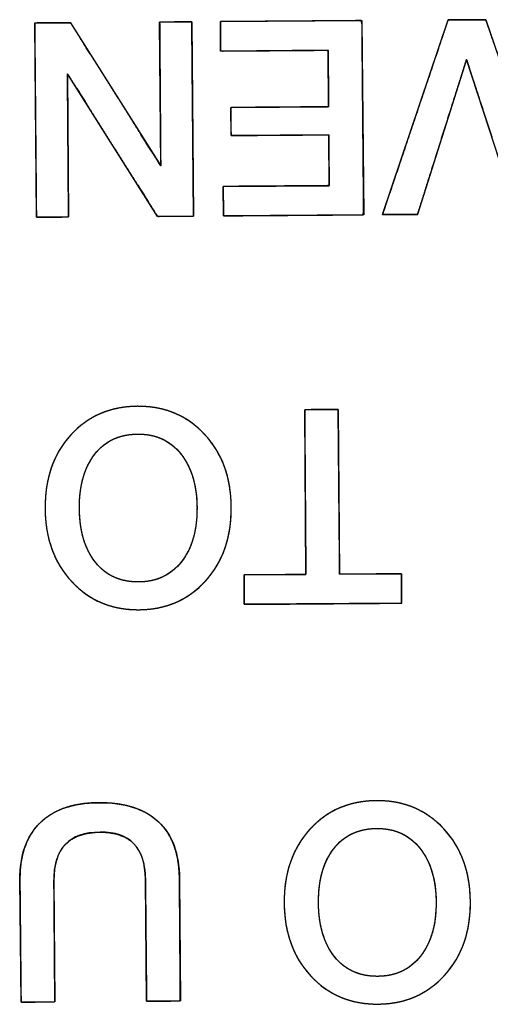
# Model space of a CAD drawing. Units: millimetres. Extents: x 5 to 1169, y 20 to 821.
# Drawn here: x 203 to 206, y 171 to 179 of the extents above; entities that cross this region are included whole.
import ezdxf

# ---------------------------------------------------------------- set-up
doc = ezdxf.new("R2010")
doc.units = ezdxf.units.MM
doc.layers.add('Seri', color=7, linetype='Continuous')

msp = doc.modelspace()

# ---------------------------------------------------------------- linework, layer by layer
at = {"layer": 'Seri', "color": 7, "linetype": 'Continuous'}
for points, degree, knots in [([(202.9009, 178.5495), (202.9012, 178.5162), (202.9018, 178.4259), (202.9028, 178.2927), (202.904, 178.131), (202.9053, 177.955), (202.9066, 177.779), (202.9078, 177.6173), (202.9088, 177.4841), (202.9094, 177.3937), (202.9097, 177.3604), (202.9022, 177.3604), (202.882, 177.3602), (202.8521, 177.36), (202.8159, 177.3598), (202.7765, 177.3595), (202.737, 177.3592), (202.7008, 177.3589), (202.671, 177.3587), (202.6507, 177.3585), (202.6433, 177.3585), (202.6429, 177.4036), (202.6418, 177.5261), (202.6402, 177.7067), (202.6383, 177.9259), (202.6362, 178.1645), (202.6342, 178.403), (202.6323, 178.6223), (202.6307, 178.8028), (202.6296, 178.9253), (202.6292, 178.9704), (202.6376, 178.9705), (202.6602, 178.9707), (202.6936, 178.9709), (202.7341, 178.9712), (202.7782, 178.9715), (202.8223, 178.9718), (202.8628, 178.9721), (202.8962, 178.9724), (202.9189, 178.9726), (202.9272, 178.9726), (202.9481, 178.9393), (203.0049, 178.849), (203.0886, 178.7158), (203.1901, 178.5541), (203.3007, 178.3782), (203.4112, 178.2023), (203.5128, 178.0406), (203.5965, 177.9074), (203.6533, 177.8171), (203.6742, 177.7838), (203.6739, 177.8172), (203.6733, 177.908), (203.6723, 178.0417), (203.6711, 178.2042), (203.6698, 178.3809), (203.6685, 178.5577), (203.6673, 178.7201), (203.6663, 178.8538), (203.6656, 178.9446), (203.6654, 178.978), (203.6729, 178.9781), (203.6931, 178.9783), (203.7229, 178.9785), (203.7592, 178.9787), (203.7986, 178.979), (203.838, 178.9793), (203.8742, 178.9796), (203.9041, 178.9798), (203.9243, 178.98), (203.9318, 178.98), (203.9322, 178.9349), (203.9333, 178.8124), (203.9348, 178.6318), (203.9368, 178.4126), (203.9389, 178.174), (203.941, 177.9355), (203.9429, 177.7162), (203.9445, 177.5357), (203.9455, 177.4132), (203.9459, 177.3681), (203.9376, 177.368), (203.9149, 177.3678), (203.8815, 177.3675), (203.8409, 177.3672), (203.7967, 177.3668), (203.7526, 177.3664), (203.712, 177.366), (203.6786, 177.3657), (203.6559, 177.3655), (203.6476, 177.3655), (203.6266, 177.3986), (203.5699, 177.4886), (203.4863, 177.6212), (203.3847, 177.7823), (203.2742, 177.9575), (203.1637, 178.1327), (203.0622, 178.2938), (202.9786, 178.4264), (202.9218, 178.5164), (202.9009, 178.5495)], 1, [0, 0, 0.00349, 0.012962, 0.026922, 0.043873, 0.062319, 0.080766, 0.097716, 0.111676, 0.121148, 0.124638, 0.12542, 0.127542, 0.13067, 0.134467, 0.1386, 0.142732, 0.14653, 0.149657, 0.15178, 0.152561, 0.157292, 0.170134, 0.189058, 0.212037, 0.237044, 0.262051, 0.28503, 0.303955, 0.316796, 0.321527, 0.322402, 0.324775, 0.328274, 0.332522, 0.337145, 0.341768, 0.346016, 0.349514, 0.351888, 0.352762, 0.356883, 0.368068, 0.38455, 0.404565, 0.426346, 0.448126, 0.468141, 0.484623, 0.495808, 0.499929, 0.503434, 0.512948, 0.526968, 0.543993, 0.56252, 0.581047, 0.598072, 0.612093, 0.621607, 0.625112, 0.625894, 0.628016, 0.631143, 0.634941, 0.639073, 0.643206, 0.647004, 0.650131, 0.652253, 0.653035, 0.657766, 0.670608, 0.689532, 0.712511, 0.737518, 0.762525, 0.785504, 0.804428, 0.81727, 0.822001, 0.822876, 0.825254, 0.828757, 0.83301, 0.837639, 0.842268, 0.846522, 0.850025, 0.852402, 0.853278, 0.857386, 0.868537, 0.88497, 0.904924, 0.926639, 0.948354, 0.968308, 0.984741, 0.995892, 1, 1]), ([(204.169, 178.9818), (204.2156, 178.9821), (204.3394, 178.983), (204.5159, 178.9843), (204.7208, 178.9858), (204.9297, 178.9873), (205.1184, 178.9887), (205.2624, 178.9898), (205.3375, 178.9903), (205.3432, 178.9611), (205.3444, 178.8227), (205.3463, 178.6008), (205.3487, 178.3288), (205.3512, 178.04), (205.3536, 177.768), (205.3555, 177.5461), (205.3567, 177.4077), (205.3516, 177.3784), (205.2772, 177.3779), (205.1346, 177.3768), (204.9477, 177.3754), (204.7408, 177.3739), (204.5379, 177.3724), (204.3631, 177.3711), (204.2405, 177.3702), (204.1943, 177.3699), (204.1943, 177.3796), (204.1941, 177.4053), (204.1938, 177.4419), (204.1935, 177.4845), (204.1932, 177.5279), (204.1929, 177.567), (204.1927, 177.597), (204.1925, 177.6125), (204.2085, 177.6138), (204.2839, 177.6144), (204.4048, 177.6152), (204.553, 177.6163), (204.7103, 177.6175), (204.8585, 177.6186), (204.9794, 177.6195), (205.0548, 177.62), (205.0707, 177.6221), (205.0705, 177.6491), (205.0701, 177.7009), (205.0696, 177.7688), (205.0691, 177.8439), (205.0685, 177.9176), (205.0681, 177.9811), (205.0677, 178.0256), (205.0676, 178.0423), (205.0354, 178.0421), (204.95, 178.0415), (204.8281, 178.0406), (204.6867, 178.0395), (204.5424, 178.0385), (204.4122, 178.0375), (204.3127, 178.0368), (204.2609, 178.0364), (204.2571, 178.0406), (204.257, 178.0606), (204.2567, 178.0926), (204.2564, 178.1318), (204.2561, 178.1735), (204.2558, 178.2128), (204.2556, 178.2448), (204.2555, 178.2647), (204.2592, 178.269), (204.311, 178.2694), (204.4105, 178.2701), (204.5407, 178.2711), (204.685, 178.2721), (204.8264, 178.2732), (204.9483, 178.2741), (205.0337, 178.2747), (205.0659, 178.2749), (205.0658, 178.2936), (205.0654, 178.3431), (205.0649, 178.4137), (205.0643, 178.4956), (205.0637, 178.5792), (205.0631, 178.6547), (205.0627, 178.7123), (205.0625, 178.7423), (205.0462, 178.7444), (204.9697, 178.7438), (204.847, 178.7429), (204.6965, 178.7418), (204.5367, 178.7406), (204.3863, 178.7395), (204.2635, 178.7386), (204.187, 178.7381), (204.1708, 178.7391), (204.1707, 178.7547), (204.1704, 178.7846), (204.1701, 178.8238), (204.1698, 178.8672), (204.1695, 178.9097), (204.1692, 178.9464), (204.1691, 178.9721), (204.169, 178.9818)], 1, [0, 0, 0.005224, 0.019081, 0.038843, 0.061785, 0.085182, 0.106307, 0.122435, 0.130839, 0.134178, 0.149669, 0.174517, 0.204979, 0.237312, 0.267774, 0.292622, 0.308113, 0.311449, 0.319773, 0.335745, 0.356667, 0.379838, 0.40256, 0.422132, 0.435855, 0.441029, 0.442114, 0.444991, 0.449095, 0.453859, 0.458718, 0.463105, 0.466454, 0.4682, 0.469991, 0.478431, 0.491968, 0.508563, 0.526178, 0.542773, 0.55631, 0.564749, 0.56655, 0.569573, 0.575373, 0.58297, 0.591384, 0.599635, 0.606741, 0.611725, 0.613603, 0.61721, 0.626776, 0.64042, 0.656258, 0.672411, 0.686995, 0.698129, 0.703932, 0.704567, 0.706802, 0.710388, 0.714783, 0.719449, 0.723844, 0.727429, 0.729665, 0.7303, 0.736102, 0.747237, 0.761821, 0.777973, 0.793812, 0.807455, 0.817021, 0.820628, 0.822718, 0.828261, 0.836165, 0.845342, 0.854701, 0.863151, 0.869602, 0.872964, 0.874795, 0.883364, 0.897109, 0.91396, 0.931845, 0.948696, 0.962441, 0.97101, 0.972829, 0.974574, 0.977924, 0.982311, 0.987169, 0.991934, 0.996038, 0.998915, 1, 1]), ([(205.8041, 177.3817), (205.8, 177.3817), (205.7886, 177.3816), (205.7709, 177.3815), (205.7484, 177.3813), (205.722, 177.3811), (205.6931, 177.3809), (205.6628, 177.3807), (205.6324, 177.3805), (205.6029, 177.3802), (205.5757, 177.38), (205.5519, 177.3799), (205.5328, 177.3797), (205.5195, 177.3796), (205.5131, 177.3796), (205.5167, 177.3913), (205.5344, 177.4438), (205.5642, 177.5324), (205.6039, 177.6505), (205.6513, 177.7914), (205.7041, 177.9484), (205.7601, 178.115), (205.8171, 178.2844), (205.8728, 178.45), (205.925, 178.6051), (205.9714, 178.7431), (206.0098, 178.8574), (206.038, 178.9413), (206.0538, 178.9881), (206.0572, 178.9956), (206.0651, 178.9957), (206.0805, 178.9958), (206.1019, 178.996), (206.1281, 178.9962), (206.1579, 178.9964), (206.1898, 178.9966), (206.2227, 178.9969), (206.2552, 178.9971), (206.286, 178.9973), (206.3139, 178.9975), (206.3376, 178.9977), (206.3557, 178.9978), (206.367, 178.9979), (206.3704, 178.9975), (206.3802, 178.9687), (206.4036, 178.9002), (206.4383, 178.7987), (206.482, 178.6707), (206.5325, 178.5228), (206.5875, 178.3617), (206.6448, 178.1939), (206.7021, 178.0262), (206.7571, 177.8651), (206.8076, 177.7172), (206.8513, 177.5892), (206.886, 177.4876), (206.9094, 177.4192), (206.9192, 177.3904), (206.9163, 177.3899), (206.9058, 177.3898), (206.8888, 177.3897), (206.8667, 177.3895), (206.8406, 177.3893), (206.8118, 177.3891), (206.7814, 177.3889), (206.7507, 177.3887), (206.7208, 177.3885), (206.693, 177.3883), (206.6685, 177.3881), (206.6484, 177.3879), (206.6341, 177.3878), (206.6266, 177.3878), (206.6239, 177.3937), (206.6119, 177.4308), (206.5903, 177.4972), (206.5609, 177.5877), (206.5254, 177.697), (206.4855, 177.8198), (206.4429, 177.9509), (206.3993, 178.085), (206.3564, 178.2168), (206.316, 178.3411), (206.2798, 178.4527), (206.2494, 178.5461), (206.2266, 178.6163), (206.2131, 178.6579), (206.2096, 178.6656), (206.2008, 178.6378), (206.1822, 178.579), (206.1555, 178.4944), (206.1224, 178.3895), (206.0844, 178.2694), (206.0434, 178.1396), (206.001, 178.0052), (205.9588, 177.8715), (205.9185, 177.7439), (205.8817, 177.6276), (205.8503, 177.528), (205.8257, 177.4503), (205.8098, 177.3997), (205.8041, 177.3817)], 1, [0, 0, 0.000584, 0.002221, 0.004741, 0.007971, 0.01174, 0.015877, 0.020209, 0.024566, 0.028777, 0.032668, 0.03607, 0.03881, 0.040717, 0.041619, 0.043372, 0.051297, 0.064671, 0.082491, 0.103753, 0.127453, 0.152586, 0.17815, 0.203141, 0.226553, 0.247385, 0.264631, 0.277289, 0.284353, 0.285537, 0.286675, 0.288869, 0.291935, 0.295687, 0.299941, 0.304512, 0.309215, 0.313865, 0.318277, 0.322267, 0.325649, 0.32824, 0.329854, 0.330347, 0.334692, 0.34504, 0.36039, 0.379742, 0.402095, 0.426449, 0.451803, 0.477157, 0.501511, 0.523864, 0.543216, 0.558566, 0.568914, 0.57326, 0.573678, 0.575186, 0.577609, 0.580771, 0.584502, 0.588627, 0.592975, 0.597372, 0.601646, 0.605623, 0.609132, 0.611998, 0.61405, 0.615115, 0.616053, 0.621627, 0.631614, 0.645221, 0.661657, 0.68013, 0.699848, 0.720018, 0.739849, 0.758548, 0.775324, 0.789384, 0.799936, 0.806189, 0.807405, 0.811582, 0.820406, 0.833086, 0.848827, 0.866835, 0.886318, 0.906481, 0.92653, 0.945672, 0.963114, 0.978061, 0.98972, 0.997298, 1, 1]), ([(202.7154, 174.9383), (202.7135, 175.1865), (202.784, 175.39), (202.9266, 175.5483), (203.0691, 175.7066), (203.254, 175.7866), (203.4813, 175.7883), (203.707, 175.79), (203.8928, 175.7123), (204.0385, 175.5553), (204.1841, 175.3984), (204.2578, 175.1964), (204.2596, 174.9496), (204.2614, 174.7028), (204.1907, 174.4998), (204.0474, 174.3407), (203.9041, 174.1816), (203.7195, 174.1012), (203.4938, 174.0996), (203.268, 174.0979), (203.0823, 174.1755), (202.9366, 174.3326), (202.791, 174.4895), (202.7172, 174.6915), (202.7154, 174.9383)], 3, [0, 0, 0, 0, 0.125, 0.125, 0.125, 0.25, 0.25, 0.25, 0.375, 0.375, 0.375, 0.5, 0.5, 0.5, 0.625, 0.625, 0.625, 0.75, 0.75, 0.75, 0.875, 0.875, 0.875, 1, 1, 1, 1]), ([(202.7154, 174.9383), (202.7163, 174.997), (202.72, 175.054), (202.7265, 175.1093), (202.7358, 175.1628), (202.7479, 175.2147), (202.7627, 175.2648), (202.7803, 175.3131), (202.8006, 175.3598), (202.8238, 175.4047), (202.8497, 175.4479), (202.8784, 175.4894), (202.9098, 175.5291), (202.9439, 175.5669), (202.9797, 175.6019), (203.0172, 175.6339), (203.0563, 175.6629), (203.097, 175.6888), (203.1394, 175.7118), (203.1833, 175.7317), (203.2289, 175.7487), (203.2762, 175.7626), (203.325, 175.7736), (203.3755, 175.7815), (203.4276, 175.7864), (203.4813, 175.7883), (203.5347, 175.7872), (203.5866, 175.783), (203.6369, 175.7758), (203.6857, 175.7655), (203.733, 175.7522), (203.7787, 175.7359), (203.8229, 175.7165), (203.8656, 175.694), (203.9067, 175.6685), (203.9463, 175.64), (203.9843, 175.6084), (204.0208, 175.5738), (204.0556, 175.5363), (204.0878, 175.4969), (204.1172, 175.4557), (204.1439, 175.4129), (204.1678, 175.3683), (204.1889, 175.322), (204.2073, 175.274), (204.2229, 175.2242), (204.2358, 175.1728), (204.2459, 175.1195), (204.2532, 175.0646), (204.2578, 175.008), (204.2596, 174.9496), (204.2587, 174.8912), (204.2549, 174.8345), (204.2484, 174.7795), (204.2391, 174.7261), (204.227, 174.6745), (204.2121, 174.6245), (204.1944, 174.5762), (204.174, 174.5296), (204.1507, 174.4847), (204.1247, 174.4414), (204.0959, 174.3999), (204.0643, 174.36), (204.03, 174.322), (203.994, 174.2868), (203.9564, 174.2547), (203.9173, 174.2256), (203.8766, 174.1995), (203.8342, 174.1764), (203.7903, 174.1564), (203.7449, 174.1393), (203.6978, 174.1253), (203.6492, 174.1143), (203.5989, 174.1064), (203.5471, 174.1015), (203.4938, 174.0996), (203.4403, 174.1007), (203.3885, 174.1048), (203.3381, 174.1121), (203.2893, 174.1223), (203.2421, 174.1356), (203.1963, 174.152), (203.1521, 174.1714), (203.1095, 174.1938), (203.0684, 174.2193), (203.0288, 174.2479), (202.9908, 174.2795), (202.9543, 174.3141), (202.9195, 174.3516), (202.8873, 174.391), (202.8579, 174.4321), (202.8312, 174.475), (202.8073, 174.5196), (202.7861, 174.5659), (202.7677, 174.6139), (202.7521, 174.6636), (202.7392, 174.7151), (202.7291, 174.7683), (202.7218, 174.8232), (202.7172, 174.8799), (202.7154, 174.9383)], 1, [0, 0, 0.01144, 0.022567, 0.033408, 0.043994, 0.054358, 0.064535, 0.074561, 0.084476, 0.094318, 0.104128, 0.113949, 0.12382, 0.133738, 0.143491, 0.153085, 0.162561, 0.171967, 0.18135, 0.190755, 0.20023, 0.209821, 0.219572, 0.229525, 0.23972, 0.250193, 0.260596, 0.27073, 0.280634, 0.290346, 0.29991, 0.309368, 0.318768, 0.328156, 0.337579, 0.347083, 0.356713, 0.366514, 0.376481, 0.38639, 0.396239, 0.406069, 0.415921, 0.425835, 0.435851, 0.446008, 0.456342, 0.466889, 0.477682, 0.488752, 0.500126, 0.5115, 0.522569, 0.533362, 0.543909, 0.554244, 0.5644, 0.574417, 0.584331, 0.594182, 0.604013, 0.613862, 0.623771, 0.633738, 0.643538, 0.653169, 0.662673, 0.672096, 0.681483, 0.690883, 0.700342, 0.709905, 0.719618, 0.729521, 0.739656, 0.750059, 0.760466, 0.770603, 0.780508, 0.790221, 0.799784, 0.809242, 0.818641, 0.828028, 0.837449, 0.846952, 0.856582, 0.866382, 0.876348, 0.886258, 0.896108, 0.905939, 0.915792, 0.925707, 0.935724, 0.945881, 0.956216, 0.966763, 0.977556, 0.988626, 1, 1]), ([(204.8678, 175.7601), (204.8728, 175.7601), (204.8868, 175.7602), (204.9081, 175.7604), (204.9349, 175.7606), (204.9655, 175.7608), (204.9983, 175.7611), (205.0315, 175.7613), (205.0634, 175.7615), (205.0924, 175.7618), (205.1166, 175.7619), (205.1344, 175.7621), (205.1442, 175.7621), (205.1455, 175.7558), (205.146, 175.7078), (205.1468, 175.6199), (205.1478, 175.5004), (205.1491, 175.3579), (205.1505, 175.2006), (205.152, 175.037), (205.1534, 174.8756), (205.1548, 174.7246), (205.156, 174.5926), (205.1569, 174.4879), (205.1575, 174.4189), (205.1577, 174.394), (205.1671, 174.3941), (205.1929, 174.3943), (205.2321, 174.3945), (205.2816, 174.3949), (205.3381, 174.3953), (205.3986, 174.3958), (205.4599, 174.3962), (205.5188, 174.3967), (205.5722, 174.397), (205.6169, 174.3974), (205.6499, 174.3976), (205.6678, 174.3977), (205.6702, 174.3966), (205.6703, 174.3881), (205.6704, 174.3724), (205.6706, 174.3511), (205.6708, 174.3257), (205.671, 174.2977), (205.6712, 174.2686), (205.6714, 174.2398), (205.6716, 174.2129), (205.6718, 174.1894), (205.6719, 174.1707), (205.672, 174.1584), (205.672, 174.154), (205.6483, 174.1538), (205.5825, 174.1533), (205.4826, 174.1526), (205.3567, 174.1517), (205.2127, 174.1506), (205.0587, 174.1495), (204.9027, 174.1483), (204.7527, 174.1472), (204.6168, 174.1462), (204.5029, 174.1454), (204.419, 174.1448), (204.3732, 174.1444), (204.3671, 174.1455), (204.3671, 174.1541), (204.367, 174.1697), (204.3668, 174.191), (204.3666, 174.2164), (204.3664, 174.2444), (204.3662, 174.2736), (204.366, 174.3024), (204.3658, 174.3293), (204.3656, 174.3528), (204.3655, 174.3714), (204.3654, 174.3837), (204.3654, 174.3882), (204.3747, 174.3882), (204.4005, 174.3884), (204.4397, 174.3887), (204.4892, 174.3891), (204.5458, 174.3895), (204.6062, 174.3899), (204.6675, 174.3904), (204.7264, 174.3908), (204.7798, 174.3912), (204.8245, 174.3915), (204.8575, 174.3918), (204.8755, 174.3919), (204.8778, 174.3983), (204.8774, 174.4463), (204.8768, 174.5342), (204.8759, 174.6537), (204.8749, 174.7962), (204.8737, 174.9535), (204.8725, 175.117), (204.8713, 175.2785), (204.8702, 175.4295), (204.8692, 175.5615), (204.8685, 175.6662), (204.868, 175.7352), (204.8678, 175.7601)], 1, [0, 0, 0.000866, 0.00327, 0.006918, 0.011518, 0.016777, 0.022401, 0.028099, 0.033578, 0.038544, 0.042704, 0.045767, 0.047438, 0.048558, 0.056794, 0.071883, 0.092382, 0.116848, 0.143839, 0.171913, 0.199625, 0.225535, 0.248198, 0.266172, 0.278014, 0.282283, 0.283881, 0.288317, 0.29505, 0.303539, 0.313244, 0.323625, 0.334141, 0.344251, 0.353416, 0.361094, 0.366746, 0.369831, 0.370286, 0.371754, 0.374442, 0.378095, 0.382455, 0.387264, 0.392267, 0.397205, 0.401821, 0.40586, 0.409063, 0.411173, 0.411933, 0.416004, 0.427299, 0.444441, 0.466056, 0.490766, 0.517197, 0.543971, 0.569714, 0.593048, 0.612599, 0.62699, 0.634844, 0.635909, 0.637376, 0.640065, 0.643718, 0.648077, 0.652887, 0.657889, 0.662827, 0.667444, 0.671482, 0.674685, 0.676795, 0.677556, 0.679155, 0.683591, 0.690323, 0.698813, 0.708518, 0.718898, 0.729414, 0.739524, 0.748689, 0.756368, 0.762019, 0.765104, 0.766276, 0.774512, 0.7896, 0.810099, 0.834566, 0.861557, 0.88963, 0.917343, 0.943252, 0.965915, 0.983889, 0.995732, 1, 1]), ([(202.9999, 174.9403), (203.0012, 174.7523), (203.0456, 174.6032), (203.133, 174.4931), (203.2204, 174.3832), (203.3401, 174.3287), (203.4921, 174.3298), (203.6411, 174.3309), (203.7592, 174.3871), (203.8464, 174.4984), (203.9336, 174.6097), (203.9765, 174.7594), (203.9751, 174.9475), (203.9738, 175.1341), (203.9291, 175.2828), (203.841, 175.3935), (203.7528, 175.5043), (203.6335, 175.5591), (203.483, 175.558), (203.331, 175.5569), (203.2121, 175.5007), (203.1264, 175.3895), (203.0407, 175.2782), (202.9985, 175.1284), (202.9999, 174.9403)], 3, [0, 0, 0, 0, 0.125, 0.125, 0.125, 0.25, 0.25, 0.25, 0.375, 0.375, 0.375, 0.5, 0.5, 0.5, 0.625, 0.625, 0.625, 0.75, 0.75, 0.75, 0.875, 0.875, 0.875, 1, 1, 1, 1]), ([(202.9999, 174.9403), (203.001, 174.896), (203.0038, 174.8531), (203.0083, 174.8117), (203.0144, 174.7718), (203.0222, 174.7334), (203.0316, 174.6965), (203.0426, 174.6611), (203.0553, 174.6271), (203.0697, 174.5947), (203.0857, 174.5638), (203.1034, 174.5344), (203.1227, 174.5065), (203.1436, 174.4802), (203.1658, 174.4559), (203.1893, 174.4338), (203.214, 174.4138), (203.2399, 174.3959), (203.2671, 174.3802), (203.2955, 174.3666), (203.3252, 174.3552), (203.3561, 174.3458), (203.3882, 174.3386), (203.4216, 174.3336), (203.4562, 174.3306), (203.4921, 174.3298), (203.5272, 174.3312), (203.5612, 174.3346), (203.594, 174.3402), (203.6256, 174.3478), (203.656, 174.3576), (203.6853, 174.3695), (203.7133, 174.3835), (203.7402, 174.3996), (203.7659, 174.4179), (203.7904, 174.4382), (203.8137, 174.4607), (203.8358, 174.4853), (203.8567, 174.5119), (203.8759, 174.5401), (203.8934, 174.5698), (203.9093, 174.6009), (203.9234, 174.6335), (203.9358, 174.6676), (203.9465, 174.7032), (203.9555, 174.7402), (203.9629, 174.7787), (203.9685, 174.8187), (203.9724, 174.8602), (203.9746, 174.9031), (203.9751, 174.9475), (203.974, 174.9916), (203.9712, 175.0342), (203.9667, 175.0753), (203.9605, 175.115), (203.9527, 175.1532), (203.9432, 175.19), (203.9321, 175.2253), (203.9192, 175.2592), (203.9048, 175.2916), (203.8886, 175.3225), (203.8708, 175.352), (203.8513, 175.3801), (203.8302, 175.4066), (203.8079, 175.431), (203.7843, 175.4533), (203.7596, 175.4734), (203.7337, 175.4914), (203.7065, 175.5073), (203.6782, 175.5209), (203.6487, 175.5325), (203.6179, 175.5419), (203.586, 175.5491), (203.5529, 175.5543), (203.5186, 175.5572), (203.483, 175.558), (203.4472, 175.5567), (203.4126, 175.5532), (203.3793, 175.5477), (203.3473, 175.54), (203.3165, 175.5302), (203.287, 175.5183), (203.2588, 175.5043), (203.2319, 175.4882), (203.2062, 175.47), (203.1818, 175.4496), (203.1587, 175.4272), (203.1368, 175.4026), (203.1163, 175.3759), (203.0974, 175.3477), (203.0802, 175.3181), (203.0646, 175.2869), (203.0507, 175.2543), (203.0385, 175.2202), (203.028, 175.1847), (203.0191, 175.1476), (203.0119, 175.1091), (203.0064, 175.0691), (203.0025, 175.0277), (203.0004, 174.9848), (202.9999, 174.9403)], 1, [0, 0, 0.012559, 0.024715, 0.03649, 0.047904, 0.058984, 0.069753, 0.080243, 0.090483, 0.100507, 0.110351, 0.120052, 0.12965, 0.139158, 0.148461, 0.15758, 0.166566, 0.175472, 0.184352, 0.193261, 0.202253, 0.21138, 0.220694, 0.230241, 0.240066, 0.25021, 0.260161, 0.269819, 0.279225, 0.288422, 0.297459, 0.306385, 0.315252, 0.324113, 0.333021, 0.342028, 0.351185, 0.360539, 0.370108, 0.379758, 0.389503, 0.399382, 0.409433, 0.419694, 0.430198, 0.440978, 0.452064, 0.463483, 0.475259, 0.487417, 0.499975, 0.512438, 0.524511, 0.536215, 0.547572, 0.558607, 0.569347, 0.579821, 0.59006, 0.600097, 0.609969, 0.619713, 0.629368, 0.638944, 0.648308, 0.657475, 0.666497, 0.675424, 0.68431, 0.693209, 0.702176, 0.711264, 0.720523, 0.730001, 0.739743, 0.74979, 0.759934, 0.769759, 0.779306, 0.78862, 0.797747, 0.806739, 0.815648, 0.824528, 0.833434, 0.84242, 0.851539, 0.860842, 0.87035, 0.879948, 0.889649, 0.899493, 0.909517, 0.919757, 0.930247, 0.941016, 0.952096, 0.96351, 0.975285, 0.987441, 1, 1]), ([(202.5065, 171.858), (202.505, 172.0612), (202.5603, 172.2181), (202.6724, 172.3289), (202.7844, 172.4395), (202.9458, 172.4957), (203.1565, 172.4972), (203.3747, 172.4988), (203.5411, 172.4463), (203.6555, 172.3395), (203.77, 172.2326), (203.828, 172.0747), (203.8295, 171.8655)], 3, [0, 0, 0, 0, 0.25, 0.25, 0.25, 0.5, 0.5, 0.5, 0.75, 0.75, 0.75, 1, 1, 1, 1]), ([(202.7888, 171.851), (202.7891, 171.811), (202.7898, 171.7049), (202.791, 171.5535), (202.7923, 171.3778), (202.7936, 171.1986), (202.7948, 171.0367), (202.7957, 170.9132), (202.7961, 170.8488), (202.7911, 170.8441), (202.7671, 170.8439), (202.7285, 170.8436), (202.6813, 170.8433), (202.6311, 170.8429), (202.5838, 170.8426), (202.5453, 170.8423), (202.5213, 170.8421), (202.5161, 170.8468), (202.5155, 170.9118), (202.5143, 171.0364), (202.5128, 171.1997), (202.5111, 171.3805), (202.5094, 171.5578), (202.5079, 171.7106), (202.5069, 171.8177), (202.5065, 171.858), (202.5084, 171.9292), (202.5152, 171.9963), (202.527, 172.0595), (202.5436, 172.1187), (202.5651, 172.1738), (202.5916, 172.225), (202.6229, 172.2722), (202.6592, 172.3154), (202.7002, 172.3544), (202.7455, 172.3887), (202.7951, 172.4183), (202.8489, 172.4433), (202.907, 172.4635), (202.9694, 172.479), (203.036, 172.4897), (203.1069, 172.4958), (203.1825, 172.4972), (203.2573, 172.4938), (203.3276, 172.4858), (203.3935, 172.4731), (203.4549, 172.4558), (203.5118, 172.4337), (203.5642, 172.407), (203.6121, 172.3756), (203.6555, 172.3395), (203.6943, 172.2988), (203.7282, 172.2537), (203.7572, 172.2042), (203.7813, 172.1503), (203.8006, 172.0919), (203.8149, 172.0291), (203.8244, 171.9619), (203.829, 171.8903), (203.8296, 171.847), (203.8303, 171.76), (203.8313, 171.6205), (203.8326, 171.4494), (203.8339, 171.2678), (203.8351, 171.0968), (203.8362, 170.9572), (203.8368, 170.8702), (203.8356, 170.8518), (203.8177, 170.8516), (203.7834, 170.8514), (203.7384, 170.8511), (203.6886, 170.8507), (203.6397, 170.8503), (203.5976, 170.85), (203.5681, 170.8498), (203.557, 170.8497), (203.5566, 170.8899), (203.5556, 170.9965), (203.5541, 171.1486), (203.5524, 171.3251), (203.5507, 171.5052), (203.5492, 171.6677), (203.548, 171.7918), (203.5474, 171.8565), (203.5445, 171.9219), (203.5314, 172.0033), (203.5076, 172.0733), (203.4732, 172.1318), (203.4281, 172.1789), (203.3724, 172.2145), (203.3061, 172.2386), (203.2291, 172.2513), (203.1416, 172.2526), (203.0583, 172.2424), (202.9862, 172.2207), (202.9253, 172.1877), (202.8756, 172.1432), (202.8371, 172.0873), (202.8098, 172.02), (202.7937, 171.9412), (202.7888, 171.851)], 1, [0, 0, 0.005031, 0.018374, 0.037404, 0.059497, 0.082027, 0.10237, 0.1179, 0.125994, 0.126865, 0.129886, 0.134732, 0.140673, 0.146978, 0.152919, 0.157765, 0.160786, 0.161662, 0.169829, 0.185499, 0.206026, 0.22876, 0.251052, 0.270254, 0.283718, 0.288795, 0.297743, 0.306228, 0.314304, 0.322029, 0.329474, 0.336716, 0.343837, 0.350926, 0.358044, 0.365192, 0.372454, 0.379912, 0.387646, 0.395724, 0.404208, 0.413152, 0.422652, 0.432067, 0.440967, 0.449399, 0.457419, 0.465089, 0.472485, 0.479688, 0.486787, 0.493852, 0.500944, 0.508159, 0.515587, 0.523312, 0.531408, 0.53994, 0.548963, 0.554405, 0.565342, 0.582886, 0.604394, 0.627223, 0.648731, 0.666275, 0.677212, 0.679534, 0.681785, 0.686104, 0.69176, 0.698026, 0.704169, 0.709461, 0.713172, 0.714571, 0.719625, 0.733029, 0.752146, 0.77434, 0.796973, 0.817408, 0.83301, 0.84114, 0.849369, 0.85974, 0.869032, 0.877567, 0.885758, 0.89407, 0.902947, 0.912758, 0.92376, 0.93431, 0.943773, 0.952484, 0.96087, 0.969404, 0.978539, 0.988645, 1, 1]), ([(204.6979, 171.6641), (204.6961, 171.9124), (204.7665, 172.1159), (204.9091, 172.2742), (205.0517, 172.4325), (205.2366, 172.5125), (205.4639, 172.5142), (205.6896, 172.5159), (205.8753, 172.4382), (206.021, 172.2812), (206.1667, 172.1243), (206.2403, 171.9223), (206.2422, 171.6755), (206.244, 171.4287), (206.1733, 171.2257), (206.0299, 171.0666), (205.8866, 170.9075), (205.702, 170.8271), (205.4763, 170.8254), (205.2505, 170.8238), (205.0648, 170.9014), (204.9192, 171.0585), (204.7735, 171.2154), (204.6997, 171.4173), (204.6979, 171.6641)], 3, [0, 0, 0, 0, 0.125, 0.125, 0.125, 0.25, 0.25, 0.25, 0.375, 0.375, 0.375, 0.5, 0.5, 0.5, 0.625, 0.625, 0.625, 0.75, 0.75, 0.75, 0.875, 0.875, 0.875, 1, 1, 1, 1]), ([(204.6979, 171.6641), (204.6988, 171.7229), (204.7026, 171.7799), (204.7091, 171.8352), (204.7183, 171.8887), (204.7304, 171.9405), (204.7452, 171.9906), (204.7628, 172.039), (204.7831, 172.0857), (204.8063, 172.1306), (204.8322, 172.1738), (204.8609, 172.2153), (204.8923, 172.255), (204.9264, 172.2928), (204.9623, 172.3278), (204.9997, 172.3598), (205.0388, 172.3887), (205.0795, 172.4147), (205.1219, 172.4377), (205.1659, 172.4576), (205.2115, 172.4746), (205.2587, 172.4885), (205.3075, 172.4994), (205.358, 172.5074), (205.4101, 172.5123), (205.4639, 172.5142), (205.5173, 172.5131), (205.5691, 172.5089), (205.6195, 172.5017), (205.6683, 172.4914), (205.7155, 172.4781), (205.7613, 172.4618), (205.8054, 172.4424), (205.8481, 172.4199), (205.8892, 172.3944), (205.9288, 172.3659), (205.9668, 172.3343), (206.0033, 172.2996), (206.0381, 172.2621), (206.0703, 172.2227), (206.0998, 172.1816), (206.1264, 172.1388), (206.1503, 172.0942), (206.1715, 172.0479), (206.1899, 171.9999), (206.2055, 171.9501), (206.2183, 171.8986), (206.2284, 171.8454), (206.2358, 171.7905), (206.2403, 171.7339), (206.2422, 171.6755), (206.2412, 171.6171), (206.2375, 171.5604), (206.2309, 171.5054), (206.2216, 171.452), (206.2095, 171.4004), (206.1946, 171.3504), (206.177, 171.3021), (206.1565, 171.2555), (206.1332, 171.2106), (206.1072, 171.1673), (206.0784, 171.1258), (206.0468, 171.0859), (206.0125, 171.0479), (205.9765, 171.0127), (205.939, 170.9806), (205.8998, 170.9515), (205.8591, 170.9254), (205.8168, 170.9023), (205.7729, 170.8822), (205.7274, 170.8652), (205.6803, 170.8512), (205.6317, 170.8402), (205.5815, 170.8323), (205.5297, 170.8274), (205.4763, 170.8254), (205.4229, 170.8266), (205.371, 170.8307), (205.3206, 170.838), (205.2718, 170.8482), (205.2246, 170.8615), (205.1789, 170.8779), (205.1347, 170.8973), (205.092, 170.9197), (205.0509, 170.9452), (205.0114, 170.9738), (204.9733, 171.0053), (204.9368, 171.04), (204.902, 171.0775), (204.8698, 171.1169), (204.8404, 171.158), (204.8137, 171.2009), (204.7898, 171.2454), (204.7686, 171.2917), (204.7502, 171.3398), (204.7346, 171.3895), (204.7217, 171.441), (204.7116, 171.4942), (204.7043, 171.5491), (204.6997, 171.6058), (204.6979, 171.6641)], 1, [0, 0, 0.01144, 0.022567, 0.033408, 0.043994, 0.054358, 0.064535, 0.074561, 0.084476, 0.094318, 0.104128, 0.113949, 0.12382, 0.133738, 0.143491, 0.153085, 0.162561, 0.171967, 0.18135, 0.190755, 0.20023, 0.209821, 0.219572, 0.229525, 0.23972, 0.250193, 0.260596, 0.27073, 0.280634, 0.290346, 0.29991, 0.309368, 0.318768, 0.328156, 0.337579, 0.347083, 0.356713, 0.366514, 0.376481, 0.38639, 0.396239, 0.406069, 0.415921, 0.425835, 0.435851, 0.446008, 0.456342, 0.466889, 0.477682, 0.488752, 0.500126, 0.5115, 0.522569, 0.533362, 0.543909, 0.554244, 0.5644, 0.574417, 0.584331, 0.594182, 0.604013, 0.613862, 0.623771, 0.633738, 0.643538, 0.653169, 0.662673, 0.672096, 0.681483, 0.690883, 0.700342, 0.709905, 0.719618, 0.729521, 0.739656, 0.750059, 0.760466, 0.770603, 0.780508, 0.790221, 0.799784, 0.809242, 0.818641, 0.828028, 0.837449, 0.846952, 0.856582, 0.866382, 0.876348, 0.886258, 0.896108, 0.905939, 0.915792, 0.925707, 0.935724, 0.945881, 0.956216, 0.966763, 0.977556, 0.988626, 1, 1]), ([(203.5473, 171.8612), (203.5454, 172.1246), (203.4202, 172.2553), (203.1718, 172.2534), (202.9145, 172.2515), (202.7868, 172.1174), (202.7888, 171.851)], 3, [0, 0, 0, 0, 0.5, 0.5, 0.5, 1, 1, 1, 1]), ([(204.9824, 171.6662), (204.9838, 171.4781), (205.0282, 171.3291), (205.1155, 171.219), (205.2029, 171.109), (205.3226, 171.0546), (205.4746, 171.0557), (205.6236, 171.0568), (205.7417, 171.113), (205.829, 171.2242), (205.9161, 171.3356), (205.959, 171.4853), (205.9577, 171.6734), (205.9563, 171.86), (205.9116, 172.0087), (205.8235, 172.1194), (205.7354, 172.2302), (205.6161, 172.285), (205.4656, 172.2839), (205.3136, 172.2828), (205.1947, 172.2266), (205.1089, 172.1154), (205.0232, 172.004), (204.981, 171.8543), (204.9824, 171.6662)], 3, [0, 0, 0, 0, 0.125, 0.125, 0.125, 0.25, 0.25, 0.25, 0.375, 0.375, 0.375, 0.5, 0.5, 0.5, 0.625, 0.625, 0.625, 0.75, 0.75, 0.75, 0.875, 0.875, 0.875, 1, 1, 1, 1]), ([(204.9824, 171.6662), (204.9835, 171.6218), (204.9864, 171.5789), (204.9908, 171.5375), (204.9969, 171.4976), (205.0047, 171.4592), (205.0141, 171.4223), (205.0252, 171.3869), (205.0379, 171.353), (205.0522, 171.3206), (205.0682, 171.2897), (205.0859, 171.2603), (205.1052, 171.2324), (205.1261, 171.2061), (205.1483, 171.1818), (205.1718, 171.1597), (205.1965, 171.1397), (205.2224, 171.1218), (205.2496, 171.1061), (205.278, 171.0925), (205.3077, 171.0811), (205.3386, 171.0717), (205.3707, 171.0645), (205.4041, 171.0595), (205.4387, 171.0565), (205.4746, 171.0557), (205.5098, 171.0571), (205.5437, 171.0605), (205.5765, 171.066), (205.6081, 171.0737), (205.6386, 171.0835), (205.6678, 171.0954), (205.6958, 171.1094), (205.7227, 171.1255), (205.7484, 171.1438), (205.7729, 171.1641), (205.7962, 171.1866), (205.8183, 171.2112), (205.8392, 171.2378), (205.8584, 171.266), (205.876, 171.2957), (205.8918, 171.3268), (205.9059, 171.3594), (205.9183, 171.3935), (205.929, 171.4291), (205.9381, 171.4661), (205.9454, 171.5046), (205.951, 171.5446), (205.9549, 171.5861), (205.9571, 171.629), (205.9577, 171.6734), (205.9565, 171.7175), (205.9537, 171.7601), (205.9492, 171.8012), (205.943, 171.8409), (205.9352, 171.8791), (205.9257, 171.9159), (205.9146, 171.9512), (205.9018, 171.9851), (205.8873, 172.0175), (205.8711, 172.0484), (205.8533, 172.0779), (205.8338, 172.106), (205.8128, 172.1325), (205.7904, 172.1569), (205.7669, 172.1792), (205.7421, 172.1993), (205.7162, 172.2173), (205.6891, 172.2331), (205.6607, 172.2468), (205.6312, 172.2584), (205.6005, 172.2678), (205.5685, 172.275), (205.5354, 172.2801), (205.5011, 172.2831), (205.4656, 172.2839), (205.4297, 172.2826), (205.3951, 172.2791), (205.3618, 172.2736), (205.3298, 172.2659), (205.2991, 172.2561), (205.2696, 172.2442), (205.2414, 172.2302), (205.2144, 172.2141), (205.1887, 172.1959), (205.1643, 172.1755), (205.1412, 172.153), (205.1193, 172.1285), (205.0988, 172.1018), (205.0799, 172.0736), (205.0627, 172.044), (205.0471, 172.0128), (205.0333, 171.9802), (205.0211, 171.9461), (205.0105, 171.9106), (205.0016, 171.8735), (204.9944, 171.835), (204.9889, 171.795), (204.9851, 171.7536), (204.9829, 171.7106), (204.9824, 171.6662)], 1, [0, 0, 0.012559, 0.024715, 0.03649, 0.047904, 0.058984, 0.069753, 0.080243, 0.090483, 0.100507, 0.110351, 0.120052, 0.12965, 0.139158, 0.148461, 0.15758, 0.166566, 0.175472, 0.184352, 0.193261, 0.202253, 0.21138, 0.220694, 0.230241, 0.240066, 0.25021, 0.260161, 0.269819, 0.279225, 0.288422, 0.297459, 0.306385, 0.315252, 0.324113, 0.333021, 0.342028, 0.351185, 0.360539, 0.370108, 0.379758, 0.389503, 0.399382, 0.409433, 0.419694, 0.430198, 0.440978, 0.452064, 0.463483, 0.475259, 0.487417, 0.499975, 0.512438, 0.524511, 0.536215, 0.547572, 0.558607, 0.569347, 0.579821, 0.59006, 0.600097, 0.609969, 0.619713, 0.629368, 0.638944, 0.648308, 0.657475, 0.666497, 0.675424, 0.68431, 0.693209, 0.702176, 0.711264, 0.720523, 0.730001, 0.739743, 0.74979, 0.759934, 0.769759, 0.779306, 0.78862, 0.797747, 0.806739, 0.815648, 0.824528, 0.833434, 0.84242, 0.851539, 0.860842, 0.87035, 0.879948, 0.889649, 0.899493, 0.909517, 0.919757, 0.930247, 0.941016, 0.952096, 0.96351, 0.975285, 0.987441, 1, 1])]:
    msp.add_open_spline(points, degree=degree, knots=knots, dxfattribs=at)
for points in [[(202.6292, 178.9704), (202.6292, 178.9704), (202.9272, 178.9726), (202.9272, 178.9726)], [(202.6433, 177.3585), (202.6433, 177.3585), (202.6292, 178.9704), (202.6292, 178.9704)], [(202.9272, 178.9726), (202.9272, 178.9726), (203.6742, 177.7838), (203.6742, 177.7838)], [(203.6654, 178.978), (203.6654, 178.978), (203.9318, 178.98), (203.9318, 178.98)], [(203.6742, 177.7838), (203.6742, 177.7838), (203.6654, 178.978), (203.6654, 178.978)], [(203.9318, 178.98), (203.9318, 178.98), (203.9459, 177.3681), (203.9459, 177.3681)], [(204.169, 178.9818), (204.169, 178.9818), (205.3429, 178.9904), (205.3429, 178.9904)], [(204.1708, 178.738), (204.1708, 178.738), (204.169, 178.9818), (204.169, 178.9818)], [(205.3429, 178.9904), (205.3429, 178.9904), (205.357, 177.3784), (205.357, 177.3784)], [(205.5128, 177.3796), (205.5128, 177.3796), (206.0563, 178.9956), (206.0563, 178.9956)], [(206.0563, 178.9956), (206.0563, 178.9956), (206.3702, 178.9979), (206.3702, 178.9979)], [(206.3702, 178.9979), (206.3702, 178.9979), (206.9194, 177.3899), (206.9194, 177.3899)], [(205.0624, 178.7445), (205.0624, 178.7445), (204.1708, 178.738), (204.1708, 178.738)], [(205.0659, 178.2749), (205.0659, 178.2749), (205.0624, 178.7445), (205.0624, 178.7445)], [(206.21, 178.6671), (206.21, 178.6671), (205.8041, 177.3817), (205.8041, 177.3817)], [(206.6259, 177.3878), (206.6259, 177.3878), (206.21, 178.6671), (206.21, 178.6671)], [(202.9009, 178.5495), (202.9009, 178.5495), (202.9097, 177.3604), (202.9097, 177.3604)], [(203.6476, 177.3655), (203.6476, 177.3655), (202.9009, 178.5495), (202.9009, 178.5495)], [(204.2554, 178.269), (204.2554, 178.269), (205.0659, 178.2749), (205.0659, 178.2749)], [(204.2571, 178.0364), (204.2571, 178.0364), (204.2554, 178.269), (204.2554, 178.269)], [(205.0676, 178.0423), (205.0676, 178.0423), (204.2571, 178.0364), (204.2571, 178.0364)], [(205.0707, 177.6201), (205.0707, 177.6201), (205.0676, 178.0423), (205.0676, 178.0423)], [(204.1925, 177.6137), (204.1925, 177.6137), (205.0707, 177.6201), (205.0707, 177.6201)], [(204.1943, 177.3699), (204.1943, 177.3699), (204.1925, 177.6137), (204.1925, 177.6137)], [(202.9097, 177.3604), (202.9097, 177.3604), (202.6433, 177.3585), (202.6433, 177.3585)], [(203.9459, 177.3681), (203.9459, 177.3681), (203.6476, 177.3655), (203.6476, 177.3655)], [(205.357, 177.3784), (205.357, 177.3784), (204.1943, 177.3699), (204.1943, 177.3699)], [(205.8041, 177.3817), (205.8041, 177.3817), (205.5128, 177.3796), (205.5128, 177.3796)], [(204.8678, 175.7601), (204.8678, 175.7601), (205.1455, 175.7621), (205.1455, 175.7621)], [(204.8778, 174.3919), (204.8778, 174.3919), (204.8678, 175.7601), (204.8678, 175.7601)], [(205.1455, 175.7621), (205.1455, 175.7621), (205.1577, 174.394), (205.1577, 174.394)], [(204.3654, 174.3882), (204.3654, 174.3882), (204.8778, 174.3919), (204.8778, 174.3919)], [(204.3672, 174.1444), (204.3672, 174.1444), (204.3654, 174.3882), (204.3654, 174.3882)], [(205.1577, 174.394), (205.1577, 174.394), (205.6702, 174.3978), (205.6702, 174.3978)], [(205.6702, 174.3978), (205.6702, 174.3978), (205.672, 174.154), (205.672, 174.154)], [(205.672, 174.154), (205.672, 174.154), (204.3672, 174.1444), (204.3672, 174.1444)], [(202.5162, 170.8421), (202.5162, 170.8421), (202.5065, 171.858), (202.5065, 171.858)], [(202.7888, 171.851), (202.7888, 171.851), (202.7962, 170.8441), (202.7962, 170.8441)], [(203.557, 170.8497), (203.557, 170.8497), (203.5473, 171.8612), (203.5473, 171.8612)], [(203.8295, 171.8655), (203.8295, 171.8655), (203.8369, 170.8518), (203.8369, 170.8518)], [(202.7962, 170.8441), (202.7962, 170.8441), (202.5162, 170.8421), (202.5162, 170.8421)], [(203.8369, 170.8518), (203.8369, 170.8518), (203.557, 170.8497), (203.557, 170.8497)]]:
    msp.add_open_spline(points, degree=3, dxfattribs=at)

doc.saveas('drawing.dxf')
